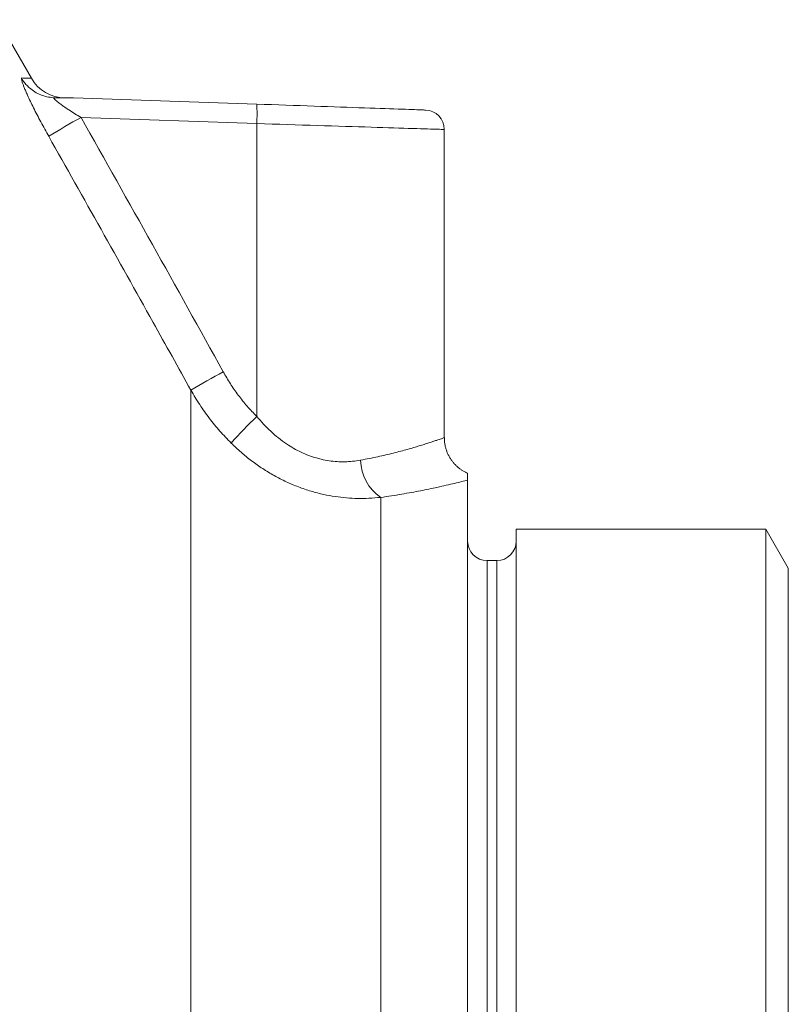
# Model space of a CAD drawing. Units: millimetres. Extents: x 125 to 1106, y 110 to 798.
# Drawn here: x 275 to 314, y 475 to 525 of the extents above; entities that cross this region are included whole.
import ezdxf

# ---------------------------------------------------------------- set-up
doc = ezdxf.new("R2010")
doc.units = ezdxf.units.MM

msp = doc.modelspace()

# ---------------------------------------------------------------- linework, layer by layer
at = {"color": 7, "linetype": 'Continuous', "lineweight": 15}
for p, q in [((275.149, 522.208), (273.41, 525.221)), ((276.392, 521.208), (276.29, 521.21)), ((276.392, 521.208), (277.324, 521.208)), ((277.324, 521.208), (286.746, 520.879)), ((296.397, 503.727), (296.397, 519.576)), ((297.597, 501.545), (297.597, 436.649)), ((312.943, 499.013), (300.097, 499.013)), ((300.097, 439.403), (300.097, 499.013)), ((314.097, 497.013), (312.943, 499.013)), ((312.943, 439.403), (312.943, 499.013)), ((299.097, 497.408), (298.597, 497.408)), ((314.097, 497.013), (314.097, 441.403))]:
    msp.add_line(p, q, dxfattribs=at)
at = {"color": 8, "linetype": 'Continuous', "lineweight": 0}
for p, q in [((286.746, 519.879), (277.705, 520.195)), ((286.746, 504.817), (286.746, 519.879)), ((283.361, 506.162), (283.361, 431.223)), ((293.125, 500.655), (293.125, 436.958)), ((298.597, 441.008), (298.597, 497.408)), ((299.097, 441.008), (299.097, 497.408))]:
    msp.add_line(p, q, dxfattribs=at)
at = {"color": 7, "linetype": 'Continuous', "lineweight": 15, "flags": 128}
msp.add_lwpolyline([(286.746, 520.879), (287.124, 520.866), (287.501, 520.852), (287.876, 520.839), (288.249, 520.826), (288.618, 520.813), (288.983, 520.801), (289.344, 520.788), (289.7, 520.776), (290.05, 520.763), (290.393, 520.752), (290.73, 520.74), (291.058, 520.728), (291.379, 520.717), (291.691, 520.706), (291.994, 520.696), (292.286, 520.685), (292.569, 520.676), (292.84, 520.666), (293.1, 520.657), (293.349, 520.648), (293.585, 520.64), (293.808, 520.632), (294.019, 520.625), (294.216, 520.618), (294.399, 520.612), (294.568, 520.606), (294.723, 520.6), (294.863, 520.595), (294.988, 520.591), (295.098, 520.587), (295.192, 520.584), (295.271, 520.581), (295.335, 520.579), (295.383, 520.577), (295.414, 520.576), (295.43, 520.576), (295.432, 520.576)], dxfattribs=at)
at = {"color": 8, "linetype": 'Continuous', "lineweight": 0, "flags": 128}
msp.add_lwpolyline([(296.397, 519.576), (296.395, 519.576), (296.38, 519.577), (296.348, 519.578), (296.3, 519.579), (296.237, 519.581), (296.158, 519.584), (296.063, 519.587), (295.953, 519.59), (295.828, 519.594), (295.688, 519.598), (295.533, 519.603), (295.363, 519.609), (295.18, 519.614), (294.982, 519.621), (294.771, 519.627), (294.546, 519.634), (294.308, 519.642), (294.058, 519.65), (293.795, 519.658), (293.521, 519.667), (293.236, 519.676), (292.939, 519.685), (292.632, 519.694), (292.316, 519.704), (291.989, 519.715), (291.654, 519.725), (291.311, 519.736), (290.96, 519.747), (290.601, 519.758), (290.236, 519.77), (289.864, 519.781), (289.488, 519.793), (289.106, 519.805), (288.72, 519.817), (288.33, 519.83), (287.937, 519.842), (287.542, 519.854), (287.145, 519.867), (286.746, 519.879)], dxfattribs=at)
at = {"color": 7, "linetype": 'Continuous', "lineweight": 15}
for centre, radius, start, end in [((276.881, 523.208), 2, 209.9979, 269.9994), ((295.397, 519.576), 1, 359.9789, 88), ((298.597, 498.408), 1, 180, 270), ((299.097, 498.408), 1, 270, 0)]:
    msp.add_arc(centre, radius, start, end, dxfattribs=at)
at = {"color": 8, "linetype": 'Continuous', "lineweight": 0}
for centre, radius, start, end in [((279.577, 520.379), 7.187, 356.0131, 3.9869), ((295.129, 488.494), 36.174, 118.7937, 121.8441), ((304.634, 470.982), 41.111, 118.4909, 121.1615), ((308.511, 482.493), 31.178, 134.2727, 137.7599), ((294.453, 502.609), 2.362, 180.9296, 235.7996)]:
    msp.add_arc(centre, radius, start, end, dxfattribs=at)
for points, knots in [([(276.043, 519.223), (275.974, 519.347), (275.835, 519.594), (275.635, 519.965), (275.443, 520.331), (275.263, 520.687), (275.098, 521.025), (274.964, 521.311), (274.861, 521.544), (274.783, 521.731), (274.722, 521.89), (274.678, 522.019), (274.65, 522.12), (274.639, 522.177), (274.638, 522.208), (274.638, 522.218), (274.639, 522.224)], [0, 0, 0, 0, 0.094169, 0.188592, 0.2827, 0.376975, 0.471595, 0.565743, 0.634101, 0.702656, 0.770972, 0.833466, 0.896152, 0.958632, 0.976178, 1, 1, 1, 1]), ([(274.639, 522.224), (274.692, 522.222), (274.798, 522.219), (274.924, 522.215), (275.024, 522.212), (275.096, 522.21), (275.137, 522.208), (275.154, 522.208), (275.149, 522.208), (275.149, 522.208)], [0, 0, 0, 0, 0.165878, 0.331767, 0.497643, 0.66397, 0.83031, 0.996636, 1, 1, 1, 1]), ([(276.29, 521.21), (276.29, 521.21), (276.293, 521.201), (276.305, 521.18), (276.331, 521.149), (276.374, 521.104), (276.441, 521.043), (276.523, 520.977), (276.623, 520.9), (276.744, 520.812), (276.912, 520.695), (277.127, 520.552), (277.392, 520.383), (277.601, 520.258), (277.705, 520.195)], [0, 0, 0, 0, 0.004775, 0.050886, 0.097044, 0.125642, 0.204772, 0.284154, 0.315309, 0.421605, 0.528409, 0.635066, 0.817469, 1, 1, 1, 1]), ([(277.705, 520.195), (278.931, 518.019), (281.383, 513.666), (283.81, 509.298), (285.023, 507.115)], [0, 0, 0, 0, 0.499997, 1, 1, 1, 1]), ([(283.361, 506.162), (282.713, 507.327), (281.177, 510.09), (278.737, 514.444), (276.941, 517.63), (276.043, 519.223)], [0, 0, 0, 0, 0.267111, 0.633554, 1, 1, 1, 1]), ([(285.023, 507.115), (285.142, 506.909), (285.381, 506.497), (285.794, 505.909), (286.244, 505.343), (286.579, 504.992), (286.746, 504.817)], [0, 0, 0, 0, 0.247597, 0.495191, 0.747598, 1, 1, 1, 1]), ([(285.429, 503.452), (285.232, 503.654), (284.838, 504.058), (284.3, 504.72), (283.799, 505.418), (283.507, 505.914), (283.361, 506.162)], [0, 0, 0, 0, 0.247543, 0.495089, 0.747543, 1, 1, 1, 1]), ([(286.746, 504.817), (286.861, 504.684), (287.09, 504.418), (287.465, 504.049), (287.862, 503.706), (288.258, 503.414), (288.649, 503.172), (289.029, 502.975), (289.417, 502.808), (289.762, 502.692), (290.112, 502.601), (290.468, 502.534), (290.878, 502.492), (291.279, 502.484), (291.687, 502.507), (291.951, 502.549), (292.091, 502.571)], [0, 0, 0, 0, 0.081567, 0.163378, 0.245101, 0.326548, 0.394287, 0.462278, 0.530233, 0.597923, 0.63947, 0.709679, 0.780168, 0.85071, 0.920992, 1, 1, 1, 1]), ([(293.125, 500.655), (292.923, 500.637), (292.536, 500.603), (291.947, 500.597), (291.367, 500.626), (290.782, 500.693), (290.172, 500.803), (289.541, 500.966), (288.894, 501.185), (288.259, 501.453), (287.643, 501.768), (287.049, 502.129), (286.48, 502.531), (285.936, 502.97), (285.598, 503.291), (285.429, 503.452)], [0, 0, 0, 0, 0.077906, 0.149213, 0.220691, 0.292151, 0.363434, 0.443055, 0.522939, 0.602834, 0.682471, 0.76173, 0.841199, 0.920699, 1, 1, 1, 1]), ([(292.091, 502.571), (292.242, 502.599), (292.545, 502.655), (292.975, 502.745), (293.388, 502.839), (293.783, 502.935), (294.158, 503.031), (294.504, 503.126), (294.82, 503.217), (295.108, 503.303), (295.372, 503.384), (295.61, 503.46), (295.819, 503.529), (295.995, 503.588), (296.138, 503.637), (296.249, 503.676), (296.332, 503.705), (296.381, 503.722), (296.402, 503.729), (296.396, 503.727), (296.396, 503.727)], [0, 0, 0, 0, 0.058029, 0.116103, 0.174134, 0.233833, 0.29358, 0.353278, 0.411231, 0.469227, 0.527178, 0.586869, 0.64661, 0.706298, 0.763168, 0.820084, 0.876952, 0.935651, 0.994404, 1, 1, 1, 1]), ([(297.597, 501.545), (297.497, 501.52), (297.296, 501.468), (296.925, 501.377), (296.503, 501.278), (296.06, 501.179), (295.613, 501.084), (295.175, 500.996), (294.706, 500.908), (294.207, 500.82), (293.68, 500.735), (293.31, 500.682), (293.125, 500.655)], [0, 0, 0, 0, 0.111397, 0.222797, 0.336659, 0.450524, 0.540773, 0.631095, 0.721347, 0.814206, 0.907139, 1, 1, 1, 1])]:
    msp.add_open_spline(points, degree=3, knots=knots, dxfattribs=at)
at = {"color": 7, "linetype": 'Continuous', "lineweight": 15}
for points, knots in [([(274.639, 522.224), (274.642, 522.218), (274.667, 522.176), (274.738, 522.062), (274.869, 521.892), (275.07, 521.69), (275.322, 521.503), (275.626, 521.349), (275.951, 521.244), (276.177, 521.222), (276.29, 521.21)], [0, 0, 0, 0, 0.010569, 0.072451, 0.199908, 0.327368, 0.495516, 0.663663, 0.831834, 1, 1, 1, 1]), ([(297.599, 501.895), (297.563, 501.911), (297.479, 501.948), (297.354, 502.02), (297.223, 502.107), (297.098, 502.204), (296.982, 502.312), (296.874, 502.429), (296.776, 502.554), (296.684, 502.691), (296.602, 502.84), (296.532, 502.999), (296.477, 503.161), (296.436, 503.325), (296.41, 503.489), (296.398, 503.623), (296.399, 503.703), (296.399, 503.727)], [0, 0, 0, 0, 0.05104, 0.118532, 0.186393, 0.254531, 0.322872, 0.391374, 0.459999, 0.528719, 0.604634, 0.679519, 0.753242, 0.825882, 0.897502, 0.968141, 1, 1, 1, 1]), ([(297.597, 501.891), (297.597, 501.892), (297.597, 501.898), (297.597, 501.86), (297.597, 501.776), (297.597, 501.658), (297.597, 501.583), (297.597, 501.545)], [0, 0, 0, 0, 0.050781, 0.287534, 0.52435, 0.762172, 1, 1, 1, 1])]:
    msp.add_open_spline(points, degree=3, knots=knots, dxfattribs=at)

doc.saveas('drawing.dxf')
